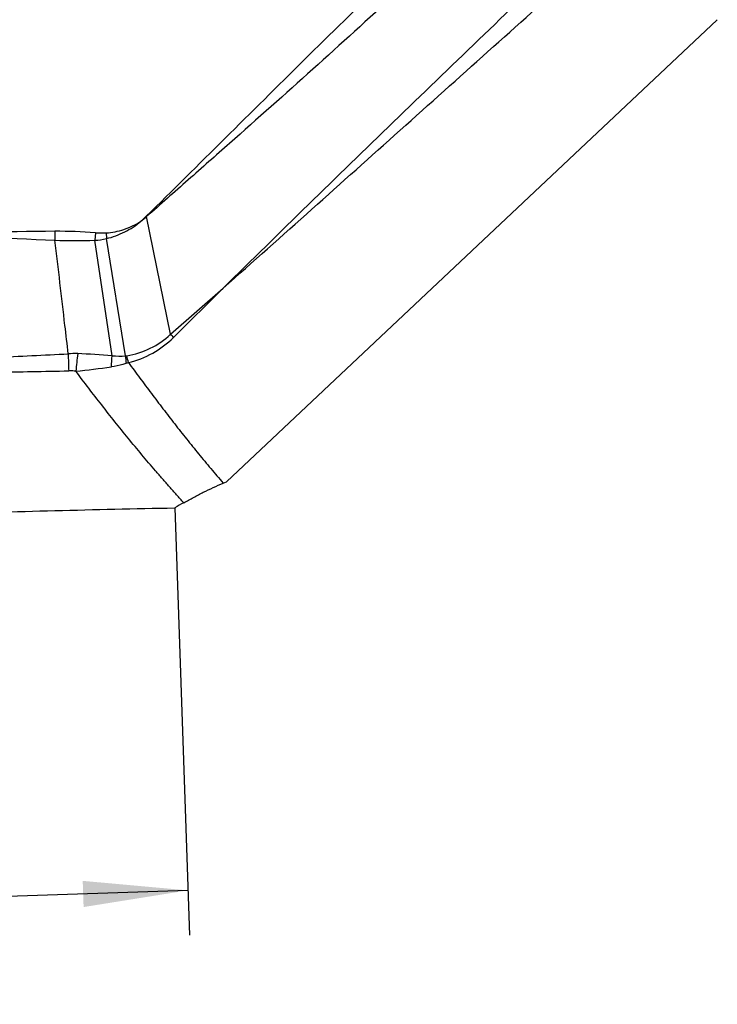
# Model space of a CAD drawing. Units: millimetres. Extents: x 0 to 420, y 0 to 297.
# Drawn here: x 165 to 188, y 93 to 125 of the extents above; entities that cross this region are included whole.
import ezdxf

# ---------------------------------------------------------------- set-up
doc = ezdxf.new("R2010")
doc.units = ezdxf.units.MM
doc.header["$LTSCALE"] = 23.1
doc.layers.get('0').update_dxf_attribs({"linetype": 'CONTINUOUS'})
doc.layers.add('608064598-000-00-ED1_DIM', color=7, linetype='CONTINUOUS')
doc.layers.add('608064598-000_CL', color=7, linetype='CONTINUOUS')
doc.styles.get("Standard").update_dxf_attribs({"font": 'TXT.SHX', "width": 0.7})
doc.dimstyles.new('DIMSTYLE_2', dxfattribs={"dimtxt": 3.5, "dimasz": 3.5, "dimexe": 1.5, "dimexo": 0, "dimgap": 0.875, "dimtad": 1, "dimlfac": 0.2, "dimdsep": 46, "dimtxsty": 'STANDARD', "dimblk": '_FILLED', "dimblk1": '_FILLED', "dimblk2": '_FILLED', "dimcen": 0.09, "dimclrt": 2, "dimadec": 3, "dimazin": 2, "dimtp": 0.1, "dimtm": 0.1, "dimtfac": 1, "dimtofl": 0, "dimtmove": 0, "dimatfit": 3, "dimldrblk": '_FILLED', "dimfxl": 1, "dimtolj": 1, "dimarcsym": 0})

# ---------------------------------------------------------------- blocks, each defined once
blk = doc.blocks.new('_FILLED')
at = {"color": 0, "linetype": 'BYBLOCK'}
blk.add_solid([(0, 0), (-1, 0.125), (-1, -0.125)], dxfattribs=at)
blk = doc.blocks.new('*D3')
at = {"layer": '608064598-000-00-ED1_DIM', "color": 3, "linetype": 'CONTINUOUS'}
for p, q in [((102.535, 115.288), (103.314, 92.526)), ((170.21, 109.105), (170.698, 94.832)), ((170.647, 96.331), (136.955, 95.178)), ((103.263, 94.025), (136.955, 95.178))]:
    blk.add_line(p, q, dxfattribs=at)
at = {"layer": '608064598-000-00-ED1_DIM', "color": 3, "linetype": 'CONTINUOUS', "xscale": 3.5, "yscale": 3.5, "zscale": 3.5}
for p, rotation in [((170.647, 96.331), 1.9603226346), ((103.263, 94.025), 181.9603226346)]:
    blk.add_blockref('_FILLED', p, dxfattribs=dict(at, rotation=rotation))
at = {"layer": '608064598-000-00-ED1_DIM', "color": 2, "linetype": 'CONTINUOUS', "insert": (136.805, 99.551), "char_height": 3.5, "width": 22.5, "attachment_point": 2, "rotation": 1.9603, "line_spacing_factor": 0.9}
blk.add_mtext('(13.48)', dxfattribs=at)

msp = doc.modelspace()

# ---------------------------------------------------------------- linework, layer by layer
at = {"layer": '608064598-000_CL', "color": 7, "linetype": 'CONTINUOUS'}
for p, q in [((188.3406, 125.4081), (171.9342, 109.9779)), ((170.0705, 114.901), (171.831, 116.446)), ((171.8287, 109.9324), (171.9342, 109.9779))]:
    msp.add_line(p, q, dxfattribs=at)
at = {"layer": '608064598-000_CL', "color": 9, "linetype": 'CONTINUOUS'}
for p, q in [((169.2592, 118.8433), (169.2699, 118.8325)), ((170.0705, 114.901), (169.2699, 118.8325)), ((166.2053, 118.3411), (166.2074, 118.0441)), ((167.5571, 118.2928), (167.5372, 118.0405)), ((167.9154, 118.289), (167.926, 118.0979)), ((168.5653, 114.1784), (167.926, 118.0979)), ((168.1179, 114.187), (167.5372, 118.0405)), ((171.8307, 116.4458), (170.1677, 114.798))]:
    msp.add_line(p, q, dxfattribs=at)
for centre, radius, start, end in [((167.6769, 120.6462), 2.4139, 305.35553, 311.29238), ((173.9575, -728.5416), 846.9182, 90.5244485, 90.8664148), ((200.1223, 899.9531), 782.6442, 267.1458093, 267.5163787), ((166.3185, 102.5641), 15.7774, 85.49717, 90.41052), ((167.3881, 120.395), 2.3592, 273.62275, 283.17945), ((167.7646, 120.9415), 2.6568, 265.52066, 273.25248), ((166.9154, 134.2221), 16.1936, 267.49405, 272.20031), ((168.1451, 116.9745), 2.8296, 279.3979, 312.87857), ((167.9122, 117.0671), 3.1994, 283.52281, 314.82738), ((163.4861, 108.5956), 9.1166, 42.8704, 43.76044), ((166.8528, 111.5447), 2.7124, 87.60522, 94.2738), ((186.4674, 114.4664), 19.8179, 180.62711, 182.27351), ((210.5046, 109.2792), 43.8218, 173.48058, 174.25025), ((165.5893, 81.0054), 33.2779, 85.64215, 87.62877), ((158.9012, 114.638), 9.2277, 354.88731, 357.1988), ((162.3761, 113.2432), 6.2595, 6.32954, 8.59185), ((162.6722, 112.6698), 6.1248, 12.12523, 14.30153), ((164.5312, 137.8702), 24.3166, 275.59786, 278.42083), ((168.3312, 114.7584), 0.867, 287.88144, 292.30887)]:
    msp.add_arc(centre, radius, start, end, dxfattribs=at)
at = {"layer": '608064598-000_CL', "color": 7, "linetype": 'CONTINUOUS'}
msp.add_arc((241.5372, -15.5858), 143.6504, 119.63239, 119.770956, dxfattribs=at)
at = {"layer": '608064598-000_CL', "color": 9, "linetype": 'CONTINUOUS'}
for points, knots in [([(169.2592, 118.8433), (170.1352, 119.7071), (171.8898, 121.4458), (174.5347, 124.0678), (177.2109, 126.6969), (179.0157, 128.4437), (179.9222, 129.3152)], [0, 0, 0, 0, 0.246953, 0.4958318, 0.7475862, 1, 1, 1, 1]), ([(180.3819, 128.8369), (179.4596, 127.9838), (177.6144, 126.2814), (174.8368, 123.7591), (172.5127, 121.6911), (170.6569, 120.0555), (169.7321, 119.241), (169.2699, 118.8325)], [0, 0, 0, 0, 0.2520708, 0.5036983, 0.7527452, 0.8762299, 1, 1, 1, 1]), ([(171.831, 116.446), (172.7751, 117.3758), (174.6694, 119.2286), (177.5176, 121.9916), (180.3627, 124.738), (182.2599, 126.559), (183.2074, 127.4655)], [0, 0, 0, 0, 0.2509924, 0.5019043, 0.751615, 1, 1, 1, 1]), ([(171.8307, 116.4458), (172.8199, 117.3209), (174.7923, 119.0766), (177.7376, 121.7135), (180.6699, 124.3402), (182.6217, 126.0833), (183.5958, 126.9506)], [0, 0, 0, 0, 0.251206, 0.50226, 0.751925, 1, 1, 1, 1]), ([(169.0738, 118.6776), (169.0898, 118.6907), (169.1216, 118.7174), (169.1686, 118.7581), (169.2146, 118.7999), (169.2444, 118.8288), (169.2592, 118.8433)], [0, 0, 0, 0, 0.249995, 0.500007, 0.7499948, 1, 1, 1, 1]), ([(167.9154, 118.289), (168.1172, 118.3001), (168.5257, 118.38), (168.8999, 118.5621), (169.0738, 118.6776)], [0, 0, 0, 0, 0.4919293, 1, 1, 1, 1]), ([(167.926, 118.0979), (168.1374, 118.1474), (168.5476, 118.296), (168.9112, 118.5375), (169.0737, 118.6775)], [0, 0, 0, 0, 0.503077, 1, 1, 1, 1]), ([(166.6507, 114.2495), (166.6138, 114.5658), (166.4663, 115.8307), (166.3182, 117.0955), (166.2074, 118.0441)], [0, 0, 0, 0, 0.2500366, 1, 1, 1, 1]), ([(147.2077, 113.3549), (148.0135, 113.3911), (149.223, 113.4433), (150.8371, 113.511), (152.0507, 113.561), (153.2663, 113.6103), (154.4832, 113.6611), (155.7004, 113.7147), (157.3229, 113.7884), (159.3502, 113.8833), (161.7826, 114.004), (164.2158, 114.1299), (165.8387, 114.2099), (166.6507, 114.2495)], [0, 0, 0, 0, 0.1243169, 0.1866005, 0.2490086, 0.3115339, 0.3741237, 0.4367294, 0.4993274, 0.6244623, 0.7495559, 0.874696, 1, 1, 1, 1]), ([(168.5653, 114.1784), (168.5689, 114.1785), (168.5829, 114.1794), (168.5968, 114.1811), (168.6072, 114.1828)], [0, 0, 0, 0, 0.253201, 1, 1, 1, 1]), ([(168.5974, 113.9333), (168.557, 113.9202), (168.3912, 113.8705), (168.2213, 113.8348), (168.0922, 113.8157)], [0, 0, 0, 0, 0.2459259, 1, 1, 1, 1]), ([(168.6607, 113.9566), (168.7875, 113.7841), (169.0422, 113.4399), (169.427, 112.9259), (169.8148, 112.4148), (170.2066, 111.9075), (170.6034, 111.4051), (171.0057, 110.9081), (171.4137, 110.417), (171.69, 110.0934), (171.8287, 109.9324)], [0, 0, 0, 0, 0.1254026, 0.2507364, 0.3759852, 0.5011105, 0.6260808, 0.7508841, 0.875519, 1, 1, 1, 1]), ([(147.2077, 113.3542), (147.6111, 113.3616), (148.4181, 113.3738), (149.4273, 113.3808), (150.2352, 113.388), (150.8418, 113.3956), (151.4488, 113.4062), (152.0563, 113.42), (152.6642, 113.4343), (153.2726, 113.4461), (153.8814, 113.4553), (154.4904, 113.4644), (155.0995, 113.4756), (155.7084, 113.4882), (156.3174, 113.5007), (156.9263, 113.5119), (157.5352, 113.5223), (158.3467, 113.5364), (159.3609, 113.5557), (160.5778, 113.5766), (161.7945, 113.5954), (163.0113, 113.6156), (164.2285, 113.6369), (165.4465, 113.6587), (166.2588, 113.673), (166.6651, 113.6802)], [0, 0, 0, 0, 0.0621939, 0.1244301, 0.1555785, 0.1867501, 0.2179465, 0.2491687, 0.2804178, 0.3116913, 0.3429823, 0.3742824, 0.4055848, 0.4368865, 0.4681864, 0.4994829, 0.5307745, 0.56206, 0.6246127, 0.687149, 0.7496768, 0.812207, 0.8747601, 0.9373539, 1, 1, 1, 1]), ([(166.9033, 113.6695), (166.8833, 113.6716), (166.8042, 113.6789), (166.7245, 113.6814), (166.6651, 113.6803)], [0, 0, 0, 0, 0.2521865, 1, 1, 1, 1]), ([(170.511, 109.2771), (170.431, 109.3642), (170.2721, 109.5396), (170.0353, 109.8042), (169.8009, 110.071), (169.4908, 110.4289), (169.1078, 110.8805), (168.5043, 111.6113), (167.9135, 112.3529), (167.3332, 113.1028), (167.0461, 113.4802), (166.9033, 113.6695)], [0, 0, 0, 0, 0.062428, 0.1248678, 0.1873185, 0.2497808, 0.374737, 0.4997324, 0.7498133, 0.8748949, 1, 1, 1, 1])]:
    msp.add_open_spline(points, degree=3, knots=knots, dxfattribs=at)
msp.add_open_spline([(168.1179, 114.1871), (168.2664, 114.1727), (168.4164, 114.1702), (168.5653, 114.1784)], degree=3, dxfattribs=at)
at = {"layer": '608064598-000_CL', "color": 7, "linetype": 'CONTINUOUS'}
for points, knots in [([(170.5117, 109.2774), (170.6184, 109.3381), (170.8343, 109.4566), (171.2707, 109.6807), (171.6044, 109.8357), (171.8287, 109.9324)], [0, 0, 0, 0, 0.2503611, 0.5019803, 1, 1, 1, 1]), ([(138.3597, 108.1106), (139.0182, 108.1349), (140.3347, 108.1858), (141.9808, 108.2509), (143.2986, 108.3009), (144.6194, 108.3493), (145.9413, 108.3962), (147.2636, 108.4431), (148.586, 108.4907), (149.909, 108.5389), (151.2334, 108.5841), (152.2291, 108.6157), (153.2264, 108.6453), (154.5577, 108.6833), (156.2223, 108.729), (158.2193, 108.7857), (160.2154, 108.8438), (162.8768, 108.9222), (166.208, 109.0184), (168.8746, 109.0803), (170.21, 109.1052)], [0, 0, 0, 0, 0.0620339, 0.1240357, 0.1550887, 0.1861879, 0.2484647, 0.2796139, 0.3107524, 0.3730414, 0.4042459, 0.4355122, 0.4668279, 0.4981733, 0.560897, 0.6235963, 0.6862595, 0.7488975, 0.8742597, 1, 1, 1, 1])]:
    msp.add_open_spline(points, degree=3, knots=knots, dxfattribs=at)

# ---------------------------------------------------------------- dimensions: what is measured, and where the dimension line sits
at = {"layer": '608064598-000-00-ED1_DIM', "color": 3, "linetype": 'CONTINUOUS'}
dim = msp.add_linear_dim(base=(170.6472, 96.3314), p1=(102.5348, 115.2876), p2=(170.21, 109.1052), angle=1.96032, text='(<>)', dimstyle='DIMSTYLE_2', dxfattribs=at)
dim.commit()
dim.dimension.update_dxf_attribs({"geometry": '*D3', "text_midpoint": (136.9549, 95.1782), "dimtype": 160})

doc.saveas('drawing.dxf')
